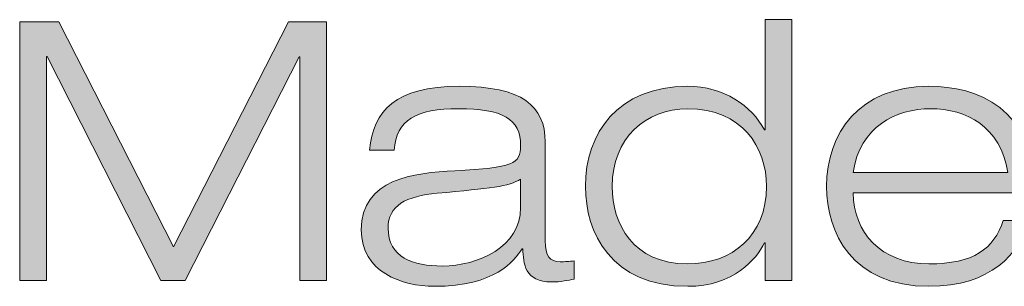
# Model space of a CAD drawing. Units: inches. Extents: x 236 to 1677, y 7 to 1524.
# Drawn here: x 577 to 590, y 94 to 97 of the extents above; entities that cross this region are included whole.
import ezdxf

# ---------------------------------------------------------------- set-up
doc = ezdxf.new("R2010")
doc.units = ezdxf.units.IN
doc.header["$MEASUREMENT"] = 0
doc.layers.add('Layer 2', color=7, linetype='Continuous')

# ---------------------------------------------------------------- blocks, each defined once
blk = doc.blocks.new('block 1101')
at = {"layer": 'Layer 2', "true_color": 0xffffff}
h = blk.add_hatch(color=7, dxfattribs=at)
h.dxf.hatch_style = 2
h.paths.add_polyline_path([(580.877, 97.112), (581.372, 97.112), (581.372, 93.735), (581.023, 93.735), (581.023, 96.654), (581.014, 96.654), (579.528, 93.735), (579.208, 93.735), (577.727, 96.658), (577.718, 96.658), (577.718, 93.735), (577.369, 93.735), (577.369, 97.112), (577.878, 97.112), (579.377, 94.175)])
h = blk.add_hatch(color=7, dxfattribs=at)
h.dxf.hatch_style = 2
edge = h.paths.add_edge_path()
edge.add_spline(control_points=[(587.092, 94.228), (587.092, 94.228), (587.083, 94.228), (587.083, 94.228), (586.988, 94.02), (586.677, 93.66), (586.083, 93.66), (585.079, 93.66), (584.749, 94.364), (584.749, 94.965), (584.749, 95.651), (585.168, 96.271), (586.083, 96.271), (586.55, 96.271), (586.922, 96.016), (587.083, 95.703), (587.083, 95.703), (587.092, 95.703), (587.092, 95.703), (587.092, 95.703), (587.092, 97.141), (587.092, 97.141), (587.092, 97.141), (587.441, 97.141), (587.441, 97.141), (587.441, 97.141), (587.441, 93.735), (587.441, 93.735), (587.441, 93.735), (587.092, 93.735), (587.092, 93.735), (587.092, 93.735), (587.092, 94.228), (587.092, 94.228)], knot_values=[0, 0, 0, 0, 1, 1, 1, 2, 2, 2, 3, 3, 3, 4, 4, 4, 5, 5, 5, 6, 6, 6, 7, 7, 7, 8, 8, 8, 9, 9, 9, 10, 10, 10, 11, 11, 11, 11], degree=3, periodic=1)
edge = h.paths.add_edge_path()
edge.add_spline(control_points=[(586.083, 95.978), (585.532, 95.978), (585.098, 95.59), (585.098, 94.965), (585.098, 94.474), (585.371, 93.953), (586.083, 93.953), (586.663, 93.953), (587.111, 94.322), (587.111, 94.965), (587.111, 95.472), (586.795, 95.978), (586.083, 95.978)], knot_values=[0, 0, 0, 0, 1, 1, 1, 2, 2, 2, 3, 3, 3, 4, 4, 4, 4], degree=3, periodic=1)
h = blk.add_hatch(color=7, dxfattribs=at)
h.dxf.hatch_style = 2
edge = h.paths.add_edge_path()
edge.add_spline(control_points=[(581.934, 95.438), (581.985, 95.954), (582.264, 96.271), (583.103, 96.271), (583.923, 96.271), (584.225, 96.016), (584.225, 95.542), (584.225, 95.542), (584.225, 94.256), (584.225, 94.256), (584.225, 94.053), (584.282, 93.981), (584.418, 93.981), (584.479, 93.981), (584.541, 93.986), (584.602, 93.991), (584.602, 93.991), (584.602, 93.754), (584.602, 93.754), (584.531, 93.74), (584.423, 93.717), (584.31, 93.717), (583.956, 93.717), (583.937, 93.958), (583.933, 94.151), (583.933, 94.151), (583.923, 94.151), (583.923, 94.151), (583.815, 93.991), (583.579, 93.66), (582.777, 93.66), (582.358, 93.66), (581.825, 93.844), (581.825, 94.397), (581.825, 95.064), (582.509, 95.141), (583.046, 95.169), (583.81, 95.211), (583.904, 95.254), (583.904, 95.495), (583.904, 95.85), (583.668, 95.978), (583.093, 95.978), (582.542, 95.978), (582.278, 95.831), (582.254, 95.438), (582.254, 95.438), (581.934, 95.438), (581.934, 95.438)], knot_values=[0, 0, 0, 0, 1, 1, 1, 2, 2, 2, 3, 3, 3, 4, 4, 4, 5, 5, 5, 6, 6, 6, 7, 7, 7, 8, 8, 8, 9, 9, 9, 10, 10, 10, 11, 11, 11, 12, 12, 12, 13, 13, 13, 14, 14, 14, 15, 15, 15, 16, 16, 16, 16], degree=3, periodic=1)
edge = h.paths.add_edge_path()
edge.add_spline(control_points=[(583.904, 95.06), (583.749, 94.961), (583.513, 94.941), (582.815, 94.875), (582.41, 94.838), (582.174, 94.715), (582.174, 94.421), (582.174, 94.038), (582.504, 93.925), (582.881, 93.925), (583.353, 93.925), (583.904, 94.18), (583.904, 94.687), (583.904, 94.687), (583.904, 95.06), (583.904, 95.06)], knot_values=[0, 0, 0, 0, 1, 1, 1, 2, 2, 2, 3, 3, 3, 4, 4, 4, 5, 5, 5, 5], degree=3, periodic=1)
h = blk.add_hatch(color=7, dxfattribs=at)
h.dxf.hatch_style = 2
edge = h.paths.add_edge_path()
edge.add_spline(control_points=[(590.549, 94.521), (590.407, 94.085), (590.04, 93.66), (589.229, 93.66), (588.225, 93.66), (587.895, 94.364), (587.895, 94.965), (587.895, 95.651), (588.314, 96.271), (589.229, 96.271), (589.86, 96.271), (590.61, 95.996), (590.61, 94.88), (590.61, 94.88), (588.243, 94.88), (588.243, 94.88), (588.243, 94.369), (588.606, 93.953), (589.229, 93.953), (589.813, 93.953), (590.077, 94.146), (590.2, 94.521), (590.2, 94.521), (590.549, 94.521), (590.549, 94.521)], knot_values=[0, 0, 0, 0, 1, 1, 1, 2, 2, 2, 3, 3, 3, 4, 4, 4, 5, 5, 5, 6, 6, 6, 7, 7, 7, 8, 8, 8, 8], degree=3, periodic=1)
edge = h.paths.add_edge_path()
edge.add_spline(control_points=[(590.261, 95.145), (590.162, 95.75), (589.719, 95.978), (589.252, 95.978), (588.804, 95.978), (588.323, 95.746), (588.243, 95.145), (588.243, 95.145), (590.261, 95.145), (590.261, 95.145)], knot_values=[0, 0, 0, 0, 1, 1, 1, 2, 2, 2, 3, 3, 3, 3], degree=3, periodic=1)
at = {"layer": 'Layer 2', "lineweight": 0}
blk.add_lwpolyline([(580.877, 97.112), (581.372, 97.112), (581.372, 93.735), (581.023, 93.735), (581.023, 96.654), (581.014, 96.654), (579.528, 93.735), (579.208, 93.735), (577.727, 96.658), (577.718, 96.658), (577.718, 93.735), (577.369, 93.735), (577.369, 97.112), (577.878, 97.112), (579.377, 94.175), (580.877, 97.112)], dxfattribs=at)
for points, knots in [([(587.092, 94.228), (587.092, 94.228), (587.083, 94.228), (587.083, 94.228), (586.988, 94.02), (586.677, 93.66), (586.083, 93.66), (585.079, 93.66), (584.749, 94.364), (584.749, 94.965), (584.749, 95.651), (585.168, 96.271), (586.083, 96.271), (586.55, 96.271), (586.922, 96.016), (587.083, 95.703), (587.083, 95.703), (587.092, 95.703), (587.092, 95.703), (587.092, 95.703), (587.092, 97.141), (587.092, 97.141), (587.092, 97.141), (587.441, 97.141), (587.441, 97.141), (587.441, 97.141), (587.441, 93.735), (587.441, 93.735), (587.441, 93.735), (587.092, 93.735), (587.092, 93.735), (587.092, 93.735), (587.092, 94.228), (587.092, 94.228)], [0, 0, 0, 0, 1, 1, 1, 2, 2, 2, 3, 3, 3, 4, 4, 4, 5, 5, 5, 6, 6, 6, 7, 7, 7, 8, 8, 8, 9, 9, 9, 10, 10, 10, 11, 11, 11, 11]), ([(581.934, 95.438), (581.985, 95.954), (582.264, 96.271), (583.103, 96.271), (583.923, 96.271), (584.225, 96.016), (584.225, 95.542), (584.225, 95.542), (584.225, 94.256), (584.225, 94.256), (584.225, 94.053), (584.282, 93.981), (584.418, 93.981), (584.479, 93.981), (584.541, 93.986), (584.602, 93.991), (584.602, 93.991), (584.602, 93.754), (584.602, 93.754), (584.531, 93.74), (584.423, 93.717), (584.31, 93.717), (583.956, 93.717), (583.937, 93.958), (583.933, 94.151), (583.933, 94.151), (583.923, 94.151), (583.923, 94.151), (583.815, 93.991), (583.579, 93.66), (582.777, 93.66), (582.358, 93.66), (581.825, 93.844), (581.825, 94.397), (581.825, 95.064), (582.509, 95.141), (583.046, 95.169), (583.81, 95.211), (583.904, 95.254), (583.904, 95.495), (583.904, 95.85), (583.668, 95.978), (583.093, 95.978), (582.542, 95.978), (582.278, 95.831), (582.254, 95.438), (582.254, 95.438), (581.934, 95.438), (581.934, 95.438)], [0, 0, 0, 0, 1, 1, 1, 2, 2, 2, 3, 3, 3, 4, 4, 4, 5, 5, 5, 6, 6, 6, 7, 7, 7, 8, 8, 8, 9, 9, 9, 10, 10, 10, 11, 11, 11, 12, 12, 12, 13, 13, 13, 14, 14, 14, 15, 15, 15, 16, 16, 16, 16]), ([(590.549, 94.521), (590.407, 94.085), (590.04, 93.66), (589.229, 93.66), (588.225, 93.66), (587.895, 94.364), (587.895, 94.965), (587.895, 95.651), (588.314, 96.271), (589.229, 96.271), (589.86, 96.271), (590.61, 95.996), (590.61, 94.88), (590.61, 94.88), (588.243, 94.88), (588.243, 94.88), (588.243, 94.369), (588.606, 93.953), (589.229, 93.953), (589.813, 93.953), (590.077, 94.146), (590.2, 94.521), (590.2, 94.521), (590.549, 94.521), (590.549, 94.521)], [0, 0, 0, 0, 1, 1, 1, 2, 2, 2, 3, 3, 3, 4, 4, 4, 5, 5, 5, 6, 6, 6, 7, 7, 7, 8, 8, 8, 8]), ([(586.083, 95.978), (585.532, 95.978), (585.098, 95.59), (585.098, 94.965), (585.098, 94.474), (585.371, 93.953), (586.083, 93.953), (586.663, 93.953), (587.111, 94.322), (587.111, 94.965), (587.111, 95.472), (586.795, 95.978), (586.083, 95.978)], [0, 0, 0, 0, 1, 1, 1, 2, 2, 2, 3, 3, 3, 4, 4, 4, 4]), ([(590.261, 95.145), (590.162, 95.75), (589.719, 95.978), (589.252, 95.978), (588.804, 95.978), (588.323, 95.746), (588.243, 95.145), (588.243, 95.145), (590.261, 95.145), (590.261, 95.145)], [0, 0, 0, 0, 1, 1, 1, 2, 2, 2, 3, 3, 3, 3]), ([(583.904, 95.06), (583.749, 94.961), (583.513, 94.941), (582.815, 94.875), (582.41, 94.838), (582.174, 94.715), (582.174, 94.421), (582.174, 94.038), (582.504, 93.925), (582.881, 93.925), (583.353, 93.925), (583.904, 94.18), (583.904, 94.687), (583.904, 94.687), (583.904, 95.06), (583.904, 95.06)], [0, 0, 0, 0, 1, 1, 1, 2, 2, 2, 3, 3, 3, 4, 4, 4, 5, 5, 5, 5])]:
    blk.add_open_spline(points, degree=3, knots=knots, dxfattribs=at)

msp = doc.modelspace()

# ---------------------------------------------------------------- block references
at = {"layer": 'Layer 2'}
msp.add_blockref('block 1101', (0, 0), dxfattribs=at)

doc.saveas('drawing.dxf')
